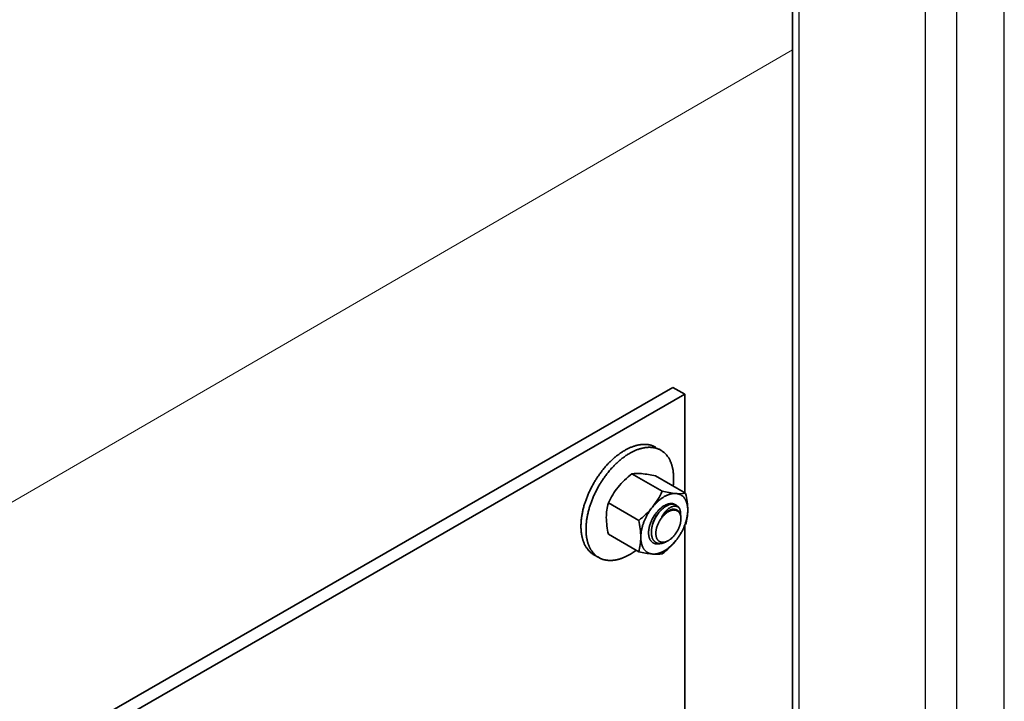
# Model space of a CAD drawing. Units: millimetres. Extents: x 24059 to 31484, y 36750 to 42000.
# Drawn here: x 26524 to 26701, y 38142 to 38264 of the extents above; entities that cross this region are included whole.
import ezdxf

# ---------------------------------------------------------------- set-up
doc = ezdxf.new("R2010")
doc.units = ezdxf.units.MM
doc.layers.add('Visible', color=7, linetype='Continuous', lineweight=35, true_color=0x22346e)
doc.layers.add('Visible Narrow', color=7, linetype='Continuous', lineweight=25, true_color=0x22346e)
doc.layers.add('ВИД', color=253, linetype='Continuous', lineweight=15)

msp = doc.modelspace()

# ---------------------------------------------------------------- linework, layer by layer
at = {"layer": 'Visible', "color": 159, "true_color": 0x22346e, "extrusion": (-0.707107, -0.407196, 0.578093)}
for p, q in [((26662.92, 38072.05, -286.22), (26662.92, 38480.64, 1.58)), ((26641.46, 38198.6, -368.34), (26535.39, 38137.52, -281.62)), ((26641.46, 38198.6, -368.34), (26643.58, 38197.37, -366.6)), ((26643.58, 38197.37, -366.6), (26537.52, 38136.3, -279.89)), ((26643.58, 38179.7, -379.05), (26643.58, 38197.37, -366.6)), ((26643.58, 38097.56, -436.91), (26643.58, 38173.9, -383.13))]:
    msp.add_line(p, q, dxfattribs=at)
at = {"layer": 'Visible', "color": 159, "true_color": 0x22346e}
for p, q in [((26639.53, 38179.98, 578.09), (26634.11, 38183.11, 578.09)), ((26643.74, 38179.61, 578.09), (26638.32, 38182.74, 578.09)), ((26635.32, 38174.75, 578.09), (26629.9, 38177.88, 578.09)), ((26642.07, 38177.49, 578.09), (26642.02, 38177.52, 578.09)), ((26635.32, 38169.13, 578.09), (26629.9, 38172.26, 578.09)), ((26627.28, 38168.61, 578.09), (26628.18, 38168.09, 578.09))]:
    msp.add_line(p, q, dxfattribs=at)
at = {"layer": 'Visible', "color": 159, "true_color": 0x22346e, "flags": 128}
for points in [[(26638.39, 38187.86), (26638.29, 38187.91), (26638.19, 38187.97), (26638.09, 38188.02), (26637.99, 38188.06), (26637.88, 38188.1), (26637.77, 38188.14), (26637.67, 38188.18), (26637.57, 38188.21), (26637.46, 38188.24), (26637.36, 38188.27), (26637.26, 38188.29), (26637.15, 38188.31), (26637.05, 38188.33), (26636.94, 38188.34), (26636.83, 38188.36), (26636.72, 38188.37), (26636.61, 38188.37), (26636.5, 38188.38), (26636.38, 38188.38), (26636.28, 38188.38), (26636.17, 38188.38), (26636.06, 38188.37), (26635.95, 38188.36), (26635.84, 38188.35), (26635.71, 38188.34), (26635.58, 38188.32), (26635.45, 38188.3), (26635.32, 38188.28), (26635.19, 38188.25), (26635.06, 38188.22), (26634.93, 38188.19), (26634.81, 38188.16), (26634.68, 38188.12), (26634.56, 38188.08), (26634.43, 38188.04), (26634.31, 38188), (26634.19, 38187.95), (26634.06, 38187.91), (26633.94, 38187.86), (26633.81, 38187.8), (26633.68, 38187.75), (26633.56, 38187.69), (26633.43, 38187.63), (26633.31, 38187.57), (26633.19, 38187.51), (26633.07, 38187.44), (26632.95, 38187.38), (26632.84, 38187.31), (26632.7, 38187.23), (26632.56, 38187.14), (26632.42, 38187.06), (26632.28, 38186.97), (26632.14, 38186.88), (26632.01, 38186.78), (26631.87, 38186.68), (26631.74, 38186.59), (26631.62, 38186.5), (26631.49, 38186.4), (26631.37, 38186.3), (26631.24, 38186.2), (26631.12, 38186.1), (26631, 38186), (26630.87, 38185.89), (26630.75, 38185.78), (26630.63, 38185.67), (26630.51, 38185.56), (26630.39, 38185.45), (26630.27, 38185.34), (26630.16, 38185.23), (26630.05, 38185.11), (26629.94, 38185), (26629.83, 38184.88), (26629.7, 38184.75), (26629.57, 38184.61), (26629.45, 38184.47), (26629.33, 38184.33), (26629.2, 38184.18), (26629.08, 38184.04), (26628.96, 38183.89), (26628.85, 38183.75), (26628.74, 38183.62), (26628.63, 38183.48), (26628.53, 38183.34), (26628.42, 38183.19), (26628.32, 38183.05), (26628.21, 38182.91), (26628.11, 38182.76), (26628.01, 38182.61), (26627.91, 38182.47), (26627.81, 38182.32), (26627.72, 38182.17), (26627.63, 38182.02), (26627.54, 38181.88), (26627.45, 38181.74), (26627.36, 38181.59), (26627.28, 38181.44), (26627.18, 38181.27), (26627.09, 38181.1), (26626.99, 38180.93), (26626.9, 38180.76), (26626.81, 38180.59), (26626.72, 38180.41), (26626.64, 38180.24), (26626.56, 38180.08), (26626.49, 38179.92), (26626.41, 38179.75), (26626.34, 38179.59), (26626.27, 38179.43), (26626.2, 38179.27), (26626.13, 38179.1), (26626.07, 38178.94), (26626, 38178.78), (26625.94, 38178.61), (26625.88, 38178.45), (26625.82, 38178.29), (26625.77, 38178.13), (26625.72, 38177.98), (26625.67, 38177.82), (26625.62, 38177.67), (26625.58, 38177.52), (26625.52, 38177.34), (26625.47, 38177.16), (26625.43, 38176.98), (26625.38, 38176.81), (26625.34, 38176.63), (26625.3, 38176.45), (26625.26, 38176.28), (26625.23, 38176.12), (26625.2, 38175.96), (26625.17, 38175.8), (26625.14, 38175.64), (26625.12, 38175.48), (26625.09, 38175.33), (26625.07, 38175.17), (26625.05, 38175.02), (26625.04, 38174.86), (26625.02, 38174.71), (26625.01, 38174.55), (26625, 38174.4), (26624.99, 38174.26), (26624.99, 38174.12), (26624.98, 38173.98), (26624.98, 38173.84), (26624.98, 38173.7)], [(26641.51, 38180.9), (26641.51, 38180.94), (26641.53, 38181.09), (26641.54, 38181.25), (26641.56, 38181.4), (26641.57, 38181.55), (26641.58, 38181.69), (26641.58, 38181.84), (26641.59, 38181.98), (26641.59, 38182.12), (26641.59, 38182.25), (26641.59, 38182.41), (26641.59, 38182.57), (26641.58, 38182.73), (26641.57, 38182.88), (26641.56, 38183.03), (26641.55, 38183.18), (26641.53, 38183.33), (26641.51, 38183.47), (26641.5, 38183.6), (26641.48, 38183.74), (26641.45, 38183.87), (26641.43, 38184), (26641.4, 38184.12), (26641.37, 38184.25), (26641.34, 38184.37), (26641.31, 38184.5), (26641.28, 38184.62), (26641.24, 38184.74), (26641.2, 38184.85), (26641.16, 38184.96), (26641.12, 38185.07), (26641.08, 38185.18), (26641.04, 38185.28), (26640.99, 38185.38), (26640.94, 38185.5), (26640.88, 38185.61), (26640.82, 38185.72), (26640.76, 38185.83), (26640.7, 38185.94), (26640.64, 38186.04), (26640.57, 38186.14), (26640.5, 38186.23), (26640.44, 38186.32), (26640.37, 38186.4), (26640.3, 38186.49), (26640.23, 38186.57), (26640.16, 38186.65), (26640.09, 38186.72), (26640.01, 38186.8), (26639.94, 38186.87), (26639.86, 38186.94), (26639.78, 38187.01), (26639.7, 38187.07), (26639.62, 38187.13), (26639.54, 38187.19), (26639.46, 38187.24), (26639.37, 38187.29), (26639.29, 38187.34), (26639.19, 38187.4), (26639.09, 38187.45), (26638.99, 38187.5), (26638.88, 38187.54), (26638.78, 38187.59), (26638.67, 38187.63), (26638.56, 38187.66), (26638.46, 38187.69), (26638.36, 38187.72), (26638.26, 38187.75), (26638.16, 38187.77), (26638.05, 38187.79), (26637.94, 38187.81), (26637.84, 38187.82), (26637.73, 38187.84), (26637.62, 38187.85), (26637.51, 38187.85), (26637.4, 38187.86), (26637.28, 38187.86), (26637.18, 38187.86), (26637.07, 38187.86), (26636.96, 38187.85), (26636.85, 38187.85), (26636.74, 38187.84), (26636.61, 38187.82), (26636.48, 38187.8), (26636.35, 38187.78), (26636.22, 38187.76), (26636.09, 38187.73), (26635.96, 38187.7), (26635.83, 38187.67), (26635.7, 38187.64), (26635.58, 38187.6), (26635.46, 38187.57), (26635.33, 38187.52), (26635.21, 38187.48), (26635.08, 38187.44), (26634.96, 38187.39), (26634.83, 38187.34), (26634.71, 38187.28), (26634.58, 38187.23), (26634.46, 38187.17), (26634.33, 38187.11), (26634.21, 38187.05), (26634.09, 38186.99), (26633.97, 38186.92), (26633.85, 38186.86), (26633.73, 38186.79), (26633.59, 38186.71), (26633.46, 38186.63), (26633.32, 38186.54), (26633.18, 38186.45), (26633.04, 38186.36), (26632.91, 38186.26), (26632.77, 38186.16), (26632.64, 38186.07), (26632.52, 38185.98), (26632.39, 38185.88), (26632.27, 38185.79), (26632.14, 38185.69), (26632.02, 38185.58), (26631.9, 38185.48), (26631.77, 38185.37), (26631.65, 38185.26), (26631.53, 38185.15), (26631.41, 38185.04), (26631.29, 38184.93), (26631.17, 38184.82), (26631.06, 38184.71), (26630.95, 38184.59), (26630.84, 38184.48), (26630.73, 38184.36), (26630.6, 38184.23), (26630.47, 38184.09), (26630.35, 38183.95), (26630.22, 38183.81), (26630.1, 38183.67), (26629.98, 38183.52), (26629.86, 38183.37), (26629.75, 38183.24), (26629.64, 38183.1), (26629.53, 38182.96), (26629.42, 38182.82), (26629.32, 38182.68), (26629.21, 38182.53), (26629.11, 38182.39), (26629.01, 38182.24), (26628.91, 38182.09), (26628.81, 38181.95), (26628.71, 38181.8), (26628.61, 38181.65), (26628.52, 38181.5), (26628.44, 38181.36), (26628.35, 38181.22), (26628.26, 38181.07), (26628.18, 38180.93), (26628.08, 38180.76), (26627.98, 38180.58), (26627.89, 38180.41), (26627.8, 38180.24), (26627.71, 38180.07), (26627.62, 38179.89), (26627.54, 38179.72), (26627.46, 38179.56), (26627.38, 38179.4), (26627.31, 38179.24), (26627.24, 38179.07), (26627.17, 38178.91), (26627.1, 38178.75), (26627.03, 38178.59), (26626.97, 38178.42), (26626.9, 38178.26), (26626.84, 38178.1), (26626.78, 38177.93), (26626.72, 38177.77), (26626.67, 38177.61), (26626.62, 38177.46), (26626.57, 38177.31), (26626.52, 38177.15), (26626.47, 38177), (26626.42, 38176.82), (26626.37, 38176.64), (26626.32, 38176.47), (26626.28, 38176.29), (26626.24, 38176.11), (26626.2, 38175.94), (26626.16, 38175.76), (26626.13, 38175.6), (26626.1, 38175.44), (26626.07, 38175.28), (26626.04, 38175.12), (26626.02, 38174.97), (26625.99, 38174.81), (26625.97, 38174.65), (26625.95, 38174.5), (26625.94, 38174.34), (26625.92, 38174.19), (26625.91, 38174.04), (26625.9, 38173.88), (26625.89, 38173.74), (26625.88, 38173.6), (26625.88, 38173.46), (26625.88, 38173.32), (26625.88, 38173.18)], [(26642.01, 38179.58), (26641.92, 38179.58), (26641.83, 38179.59), (26641.74, 38179.59), (26641.65, 38179.58), (26641.55, 38179.58), (26641.46, 38179.57), (26641.37, 38179.55), (26641.27, 38179.54), (26641.18, 38179.52), (26641.09, 38179.5), (26641, 38179.48), (26640.9, 38179.45), (26640.8, 38179.42), (26640.7, 38179.38), (26640.59, 38179.35), (26640.49, 38179.3), (26640.39, 38179.26), (26640.29, 38179.22), (26640.2, 38179.17), (26640.1, 38179.12), (26640, 38179.07), (26639.91, 38179.01), (26639.8, 38178.95), (26639.7, 38178.89), (26639.6, 38178.82), (26639.5, 38178.75), (26639.39, 38178.68), (26639.29, 38178.61), (26639.2, 38178.53), (26639.1, 38178.46), (26639.01, 38178.38), (26638.91, 38178.3), (26638.82, 38178.22), (26638.72, 38178.13), (26638.62, 38178.04), (26638.52, 38177.94), (26638.43, 38177.85), (26638.33, 38177.75), (26638.24, 38177.65), (26638.15, 38177.55), (26638.06, 38177.45), (26637.97, 38177.35), (26637.89, 38177.25), (26637.8, 38177.15)], [(26644.12, 38176.58), (26644.12, 38176.7), (26644.11, 38176.82), (26644.11, 38176.93), (26644.1, 38177.05), (26644.09, 38177.16), (26644.07, 38177.27), (26644.06, 38177.37), (26644.04, 38177.47), (26644.02, 38177.57), (26644, 38177.66), (26643.97, 38177.76), (26643.95, 38177.86), (26643.92, 38177.95), (26643.88, 38178.05), (26643.85, 38178.14), (26643.81, 38178.23), (26643.77, 38178.31), (26643.73, 38178.39), (26643.69, 38178.47), (26643.65, 38178.55), (26643.6, 38178.62), (26643.55, 38178.69), (26643.5, 38178.76), (26643.45, 38178.83), (26643.39, 38178.9), (26643.33, 38178.96), (26643.27, 38179.02), (26643.21, 38179.08), (26643.14, 38179.13), (26643.08, 38179.18), (26643.02, 38179.22), (26642.95, 38179.27), (26642.88, 38179.31), (26642.81, 38179.35), (26642.73, 38179.39), (26642.66, 38179.42), (26642.58, 38179.45), (26642.5, 38179.48), (26642.42, 38179.5), (26642.34, 38179.52), (26642.26, 38179.54), (26642.18, 38179.56), (26642.1, 38179.57), (26642.01, 38179.58)], [(26637.8, 38177.15), (26637.71, 38177.04), (26637.63, 38176.92), (26637.54, 38176.81), (26637.46, 38176.69), (26637.37, 38176.57), (26637.29, 38176.45), (26637.22, 38176.34), (26637.14, 38176.22), (26637.07, 38176.11), (26637, 38175.99), (26636.93, 38175.87), (26636.86, 38175.75), (26636.79, 38175.62), (26636.72, 38175.49), (26636.65, 38175.36), (26636.59, 38175.23), (26636.53, 38175.1), (26636.47, 38174.98), (26636.42, 38174.85), (26636.36, 38174.73), (26636.31, 38174.6), (26636.26, 38174.48), (26636.21, 38174.35), (26636.16, 38174.21), (26636.12, 38174.08), (26636.07, 38173.95), (26636.03, 38173.82), (26635.99, 38173.68), (26635.96, 38173.56), (26635.93, 38173.43), (26635.9, 38173.31), (26635.87, 38173.19), (26635.84, 38173.06), (26635.82, 38172.93), (26635.79, 38172.8), (26635.77, 38172.68), (26635.75, 38172.55), (26635.74, 38172.42), (26635.73, 38172.3), (26635.72, 38172.18), (26635.71, 38172.06), (26635.7, 38171.95), (26635.7, 38171.84), (26635.7, 38171.72)], [(26641.95, 38177.55), (26641.95, 38177.56), (26641.89, 38177.59), (26641.83, 38177.62), (26641.76, 38177.66), (26641.7, 38177.68), (26641.63, 38177.71), (26641.56, 38177.73), (26641.48, 38177.74), (26641.41, 38177.76), (26641.34, 38177.77), (26641.27, 38177.77), (26641.2, 38177.78), (26641.13, 38177.78), (26641.06, 38177.77), (26640.98, 38177.77), (26640.9, 38177.76), (26640.82, 38177.74), (26640.73, 38177.73), (26640.65, 38177.71), (26640.56, 38177.68), (26640.48, 38177.65), (26640.39, 38177.62), (26640.31, 38177.59), (26640.23, 38177.56), (26640.15, 38177.52), (26640.07, 38177.48), (26639.99, 38177.44), (26639.91, 38177.39), (26639.82, 38177.34), (26639.73, 38177.29), (26639.64, 38177.23), (26639.56, 38177.16), (26639.47, 38177.1), (26639.38, 38177.03), (26639.29, 38176.96), (26639.22, 38176.9), (26639.14, 38176.83), (26639.06, 38176.75), (26638.98, 38176.68), (26638.91, 38176.6), (26638.83, 38176.53), (26638.75, 38176.44), (26638.67, 38176.35), (26638.59, 38176.26), (26638.52, 38176.17), (26638.44, 38176.07), (26638.37, 38175.97), (26638.29, 38175.87), (26638.23, 38175.78), (26638.16, 38175.69), (26638.1, 38175.59), (26638.04, 38175.49), (26637.98, 38175.4), (26637.92, 38175.3), (26637.86, 38175.19), (26637.8, 38175.08), (26637.74, 38174.97), (26637.69, 38174.86), (26637.64, 38174.75), (26637.59, 38174.63), (26637.54, 38174.52), (26637.5, 38174.42), (26637.45, 38174.31), (26637.42, 38174.21), (26637.38, 38174.1), (26637.35, 38174), (26637.31, 38173.9), (26637.28, 38173.78), (26637.25, 38173.67), (26637.22, 38173.56), (26637.2, 38173.45), (26637.18, 38173.33), (26637.16, 38173.22), (26637.14, 38173.11), (26637.13, 38173.01), (26637.12, 38172.92), (26637.11, 38172.82), (26637.11, 38172.72), (26637.1, 38172.63), (26637.1, 38172.53)], [(26640.37, 38170.98), (26640.31, 38170.95), (26640.24, 38170.9), (26640.16, 38170.87), (26640.09, 38170.83), (26640.01, 38170.8), (26639.94, 38170.77), (26639.86, 38170.74), (26639.79, 38170.72), (26639.71, 38170.69), (26639.64, 38170.67), (26639.57, 38170.66), (26639.5, 38170.64), (26639.42, 38170.63), (26639.35, 38170.62), (26639.28, 38170.61), (26639.21, 38170.61), (26639.14, 38170.61), (26639.07, 38170.61), (26638.99, 38170.62), (26638.92, 38170.62), (26638.85, 38170.64), (26638.78, 38170.65), (26638.71, 38170.67), (26638.64, 38170.69), (26638.58, 38170.72), (26638.52, 38170.74), (26638.47, 38170.77), (26638.41, 38170.8), (26638.36, 38170.84), (26638.3, 38170.87), (26638.25, 38170.91), (26638.2, 38170.96), (26638.14, 38171.01), (26638.09, 38171.06), (26638.05, 38171.12), (26638, 38171.17), (26637.96, 38171.23), (26637.92, 38171.29), (26637.88, 38171.35), (26637.85, 38171.41), (26637.82, 38171.48), (26637.79, 38171.54), (26637.76, 38171.61), (26637.74, 38171.69), (26637.71, 38171.77), (26637.69, 38171.85), (26637.67, 38171.93), (26637.65, 38172.02), (26637.63, 38172.11), (26637.62, 38172.19), (26637.61, 38172.28), (26637.6, 38172.36), (26637.6, 38172.45), (26637.6, 38172.54), (26637.59, 38172.62), (26637.59, 38172.71), (26637.6, 38172.81), (26637.6, 38172.91), (26637.61, 38173.02), (26637.62, 38173.12), (26637.64, 38173.22), (26637.65, 38173.33), (26637.67, 38173.43), (26637.69, 38173.53), (26637.71, 38173.62), (26637.74, 38173.72), (26637.76, 38173.82), (26637.79, 38173.92), (26637.82, 38174.01), (26637.85, 38174.12), (26637.89, 38174.23), (26637.92, 38174.34), (26637.96, 38174.44), (26638.01, 38174.55), (26638.05, 38174.65), (26638.1, 38174.76), (26638.14, 38174.85), (26638.19, 38174.95), (26638.23, 38175.04), (26638.28, 38175.14), (26638.33, 38175.23), (26638.39, 38175.33), (26638.44, 38175.43), (26638.5, 38175.52), (26638.56, 38175.62), (26638.63, 38175.72), (26638.69, 38175.81), (26638.76, 38175.9), (26638.82, 38175.99), (26638.89, 38176.08), (26638.95, 38176.16), (26639.02, 38176.24), (26639.08, 38176.31), (26639.15, 38176.39), (26639.21, 38176.46), (26639.29, 38176.54), (26639.36, 38176.62), (26639.44, 38176.69), (26639.51, 38176.77), (26639.59, 38176.84), (26639.67, 38176.9), (26639.75, 38176.97), (26639.82, 38177.03), (26639.89, 38177.08), (26639.96, 38177.13), (26640.04, 38177.18), (26640.11, 38177.23), (26640.18, 38177.28), (26640.26, 38177.33), (26640.34, 38177.37), (26640.42, 38177.41), (26640.5, 38177.45), (26640.58, 38177.49), (26640.65, 38177.52), (26640.73, 38177.55), (26640.8, 38177.58), (26640.87, 38177.6), (26640.94, 38177.62), (26641.01, 38177.64), (26641.08, 38177.65), (26641.15, 38177.67)], [(26642.67, 38176.79), (26642.64, 38176.85), (26642.61, 38176.89), (26642.58, 38176.94), (26642.54, 38176.98), (26642.5, 38177.03), (26642.46, 38177.06), (26642.42, 38177.1), (26642.38, 38177.13), (26642.33, 38177.16), (26642.29, 38177.19), (26642.24, 38177.22), (26642.19, 38177.24), (26642.14, 38177.26), (26642.09, 38177.27), (26642.03, 38177.29), (26641.98, 38177.3), (26641.92, 38177.31), (26641.86, 38177.31), (26641.81, 38177.31), (26641.75, 38177.31), (26641.68, 38177.31), (26641.62, 38177.3), (26641.56, 38177.29), (26641.49, 38177.28), (26641.43, 38177.26), (26641.36, 38177.24), (26641.3, 38177.21), (26641.23, 38177.19), (26641.17, 38177.16), (26641.1, 38177.12), (26641.03, 38177.09), (26640.96, 38177.05), (26640.89, 38177.01), (26640.82, 38176.96), (26640.76, 38176.92), (26640.69, 38176.86), (26640.62, 38176.81), (26640.55, 38176.75), (26640.48, 38176.7), (26640.41, 38176.63), (26640.34, 38176.57), (26640.28, 38176.5), (26640.21, 38176.43), (26640.14, 38176.36), (26640.08, 38176.29), (26640.01, 38176.21), (26639.95, 38176.13), (26639.89, 38176.04), (26639.82, 38175.96), (26639.76, 38175.87), (26639.71, 38175.78), (26639.65, 38175.69), (26639.59, 38175.6), (26639.54, 38175.51), (26639.48, 38175.41), (26639.43, 38175.31)], [(26641.15, 38177.67), (26641.23, 38177.67), (26641.3, 38177.68), (26641.37, 38177.68), (26641.44, 38177.68), (26641.51, 38177.68), (26641.58, 38177.67), (26641.64, 38177.66), (26641.71, 38177.64), (26641.77, 38177.63), (26641.83, 38177.6), (26641.89, 38177.58), (26641.95, 38177.55), (26642, 38177.52), (26642.02, 38177.52)], [(26641.15, 38177.67), (26641.23, 38177.67), (26641.31, 38177.67), (26641.39, 38177.67), (26641.47, 38177.67), (26641.55, 38177.66), (26641.62, 38177.65), (26641.69, 38177.64), (26641.76, 38177.62), (26641.82, 38177.6), (26641.88, 38177.58), (26641.95, 38177.55), (26642.01, 38177.52), (26642.06, 38177.49), (26642.12, 38177.45), (26642.18, 38177.41), (26642.24, 38177.37), (26642.3, 38177.32), (26642.35, 38177.27), (26642.4, 38177.22), (26642.45, 38177.16), (26642.49, 38177.1), (26642.53, 38177.05), (26642.57, 38176.99), (26642.61, 38176.92), (26642.64, 38176.86), (26642.67, 38176.79)], [(26641.56, 38177.73), (26641.57, 38177.71), (26641.62, 38177.66), (26641.62, 38177.66)], [(26637.69, 38173.5), (26637.69, 38173.56), (26637.71, 38173.65), (26637.73, 38173.74), (26637.75, 38173.83), (26637.77, 38173.92), (26637.79, 38174.02), (26637.81, 38174.11), (26637.84, 38174.2), (26637.87, 38174.3), (26637.9, 38174.39), (26637.93, 38174.48), (26637.97, 38174.58), (26638.01, 38174.67), (26638.05, 38174.76), (26638.09, 38174.85), (26638.13, 38174.95), (26638.17, 38175.04), (26638.22, 38175.13), (26638.26, 38175.21), (26638.31, 38175.3), (26638.36, 38175.39), (26638.41, 38175.47), (26638.46, 38175.55), (26638.51, 38175.64), (26638.57, 38175.72), (26638.62, 38175.8), (26638.68, 38175.87), (26638.74, 38175.95), (26638.8, 38176.03), (26638.86, 38176.1), (26638.92, 38176.17), (26638.98, 38176.24), (26639.05, 38176.31), (26639.11, 38176.38), (26639.17, 38176.44), (26639.24, 38176.5), (26639.3, 38176.56), (26639.33, 38176.58)], [(26638.4, 38172.43), (26638.4, 38172.35), (26638.4, 38172.27), (26638.41, 38172.19), (26638.42, 38172.12), (26638.43, 38172.04), (26638.44, 38171.97), (26638.45, 38171.9), (26638.47, 38171.82), (26638.49, 38171.75), (26638.51, 38171.67), (26638.54, 38171.61), (26638.57, 38171.54), (26638.6, 38171.48), (26638.63, 38171.42), (26638.66, 38171.37), (26638.69, 38171.32), (26638.73, 38171.27), (26638.77, 38171.22), (26638.81, 38171.18), (26638.85, 38171.13), (26638.9, 38171.09), (26638.95, 38171.05), (26639, 38171.01), (26639.06, 38170.98), (26639.11, 38170.95), (26639.16, 38170.93), (26639.21, 38170.9), (26639.27, 38170.89), (26639.32, 38170.87), (26639.38, 38170.86), (26639.44, 38170.84), (26639.51, 38170.84), (26639.57, 38170.83), (26639.64, 38170.83), (26639.71, 38170.83), (26639.78, 38170.84), (26639.85, 38170.84), (26639.92, 38170.86), (26639.98, 38170.87), (26640.05, 38170.89), (26640.12, 38170.9), (26640.19, 38170.93), (26640.26, 38170.95), (26640.33, 38170.98), (26640.41, 38171.02), (26640.49, 38171.05), (26640.57, 38171.09), (26640.64, 38171.14), (26640.71, 38171.18), (26640.78, 38171.22), (26640.85, 38171.27), (26640.92, 38171.32), (26640.99, 38171.37), (26641.06, 38171.42), (26641.13, 38171.48), (26641.21, 38171.55), (26641.28, 38171.61), (26641.36, 38171.68), (26641.43, 38171.75), (26641.5, 38171.83), (26641.57, 38171.9), (26641.63, 38171.97), (26641.69, 38172.04), (26641.76, 38172.12), (26641.82, 38172.19), (26641.88, 38172.27), (26641.93, 38172.35), (26642, 38172.44), (26642.06, 38172.53), (26642.12, 38172.62), (26642.18, 38172.72), (26642.23, 38172.81), (26642.28, 38172.9), (26642.33, 38172.99), (26642.37, 38173.07), (26642.42, 38173.16), (26642.46, 38173.25), (26642.5, 38173.34), (26642.54, 38173.43), (26642.58, 38173.53), (26642.62, 38173.63), (26642.65, 38173.73), (26642.69, 38173.83), (26642.72, 38173.93), (26642.74, 38174.02), (26642.77, 38174.11), (26642.79, 38174.2), (26642.81, 38174.29), (26642.83, 38174.38), (26642.84, 38174.47), (26642.86, 38174.56), (26642.87, 38174.65), (26642.88, 38174.75), (26642.88, 38174.84), (26642.89, 38174.93), (26642.89, 38175.02), (26642.89, 38175.1), (26642.88, 38175.18), (26642.88, 38175.26), (26642.87, 38175.34), (26642.86, 38175.41), (26642.85, 38175.49), (26642.83, 38175.56), (26642.82, 38175.63), (26642.8, 38175.71), (26642.77, 38175.78), (26642.75, 38175.85), (26642.72, 38175.92), (26642.69, 38175.98), (26642.66, 38176.03), (26642.63, 38176.09), (26642.59, 38176.14), (26642.56, 38176.19), (26642.52, 38176.23), (26642.48, 38176.28), (26642.43, 38176.33), (26642.39, 38176.37), (26642.34, 38176.41), (26642.28, 38176.44), (26642.23, 38176.48), (26642.18, 38176.5), (26642.13, 38176.53), (26642.07, 38176.55), (26642.02, 38176.57), (26641.96, 38176.59), (26641.91, 38176.6), (26641.85, 38176.61), (26641.78, 38176.62), (26641.71, 38176.62), (26641.64, 38176.63), (26641.57, 38176.62), (26641.5, 38176.62), (26641.44, 38176.61), (26641.37, 38176.6), (26641.3, 38176.59), (26641.24, 38176.57), (26641.17, 38176.55), (26641.1, 38176.53), (26641.03, 38176.5), (26640.95, 38176.47), (26640.88, 38176.44), (26640.8, 38176.4), (26640.72, 38176.36), (26640.64, 38176.32), (26640.57, 38176.28), (26640.5, 38176.23), (26640.43, 38176.19), (26640.36, 38176.14), (26640.29, 38176.09), (26640.22, 38176.03), (26640.15, 38175.98), (26640.08, 38175.91), (26640, 38175.84), (26639.93, 38175.77), (26639.86, 38175.7), (26639.78, 38175.63), (26639.72, 38175.56), (26639.66, 38175.49), (26639.59, 38175.41), (26639.53, 38175.34), (26639.47, 38175.26), (26639.41, 38175.18), (26639.35, 38175.1), (26639.29, 38175.01), (26639.23, 38174.92), (26639.17, 38174.83), (26639.11, 38174.74), (26639.06, 38174.64), (26639.01, 38174.56), (26638.96, 38174.47), (26638.91, 38174.38), (26638.87, 38174.29), (26638.83, 38174.2), (26638.79, 38174.11), (26638.75, 38174.02), (26638.71, 38173.92), (26638.67, 38173.82), (26638.63, 38173.72), (26638.6, 38173.62), (26638.57, 38173.52), (26638.54, 38173.43), (26638.52, 38173.34), (26638.5, 38173.25), (26638.48, 38173.16), (26638.46, 38173.07), (26638.44, 38172.98), (26638.43, 38172.9), (26638.42, 38172.8), (26638.41, 38172.71), (26638.4, 38172.61), (26638.4, 38172.52), (26638.4, 38172.43)], [(26639.43, 38175.31), (26639.49, 38175.39), (26639.55, 38175.47), (26639.61, 38175.54), (26639.67, 38175.62), (26639.73, 38175.69), (26639.79, 38175.76), (26639.85, 38175.83), (26639.92, 38175.89), (26639.98, 38175.96), (26640.04, 38176.02), (26640.11, 38176.08), (26640.17, 38176.14), (26640.24, 38176.19), (26640.31, 38176.25), (26640.37, 38176.3), (26640.44, 38176.35), (26640.5, 38176.39), (26640.57, 38176.43), (26640.64, 38176.47), (26640.7, 38176.51), (26640.77, 38176.55), (26640.83, 38176.58), (26640.9, 38176.61), (26640.96, 38176.64), (26641.03, 38176.66), (26641.09, 38176.68), (26641.16, 38176.7), (26641.22, 38176.72), (26641.29, 38176.73), (26641.35, 38176.75), (26641.41, 38176.75), (26641.47, 38176.76), (26641.53, 38176.76), (26641.59, 38176.76), (26641.64, 38176.76), (26641.7, 38176.75), (26641.75, 38176.74), (26641.81, 38176.73), (26641.86, 38176.72), (26641.86, 38176.72)], [(26639.43, 38175.31), (26639.5, 38175.39), (26639.56, 38175.47), (26639.63, 38175.55), (26639.7, 38175.62), (26639.76, 38175.7), (26639.83, 38175.77), (26639.9, 38175.84), (26639.98, 38175.9), (26640.05, 38175.97), (26640.12, 38176.03), (26640.19, 38176.09), (26640.27, 38176.14), (26640.34, 38176.2), (26640.41, 38176.25), (26640.49, 38176.3), (26640.56, 38176.34), (26640.64, 38176.39), (26640.71, 38176.43), (26640.79, 38176.47), (26640.86, 38176.5), (26640.93, 38176.53), (26641.01, 38176.56), (26641.08, 38176.59), (26641.15, 38176.61)], [(26641.15, 38176.61), (26641.22, 38176.64), (26641.29, 38176.66), (26641.36, 38176.68), (26641.42, 38176.69), (26641.49, 38176.7), (26641.56, 38176.71), (26641.62, 38176.72), (26641.68, 38176.72), (26641.75, 38176.72), (26641.81, 38176.72), (26641.87, 38176.71), (26641.93, 38176.71), (26641.98, 38176.69), (26642.04, 38176.68), (26642.1, 38176.66), (26642.15, 38176.64), (26642.2, 38176.62), (26642.25, 38176.59), (26642.3, 38176.56), (26642.35, 38176.53), (26642.39, 38176.5), (26642.44, 38176.46), (26642.48, 38176.42), (26642.52, 38176.38), (26642.56, 38176.33), (26642.59, 38176.29), (26642.63, 38176.24), (26642.66, 38176.18), (26642.69, 38176.13), (26642.72, 38176.07), (26642.74, 38176.01), (26642.77, 38175.95), (26642.79, 38175.88), (26642.81, 38175.82), (26642.83, 38175.75), (26642.84, 38175.68), (26642.86, 38175.61), (26642.87, 38175.54), (26642.87, 38175.46), (26642.88, 38175.38), (26642.89, 38175.3), (26642.89, 38175.22), (26642.89, 38175.19)], [(26642.01, 38171.16), (26642.1, 38171.27), (26642.19, 38171.38), (26642.27, 38171.5), (26642.36, 38171.62), (26642.44, 38171.73), (26642.52, 38171.85), (26642.6, 38171.97), (26642.67, 38172.08), (26642.74, 38172.2), (26642.81, 38172.32), (26642.88, 38172.43), (26642.96, 38172.56), (26643.03, 38172.69), (26643.09, 38172.82), (26643.16, 38172.95), (26643.22, 38173.08), (26643.29, 38173.21), (26643.34, 38173.33), (26643.4, 38173.45), (26643.45, 38173.58), (26643.5, 38173.7), (26643.55, 38173.83), (26643.6, 38173.96), (26643.65, 38174.09), (26643.7, 38174.23), (26643.74, 38174.36), (26643.78, 38174.49), (26643.82, 38174.62), (26643.86, 38174.75), (26643.89, 38174.87), (26643.92, 38175), (26643.95, 38175.12), (26643.97, 38175.24), (26644, 38175.37), (26644.02, 38175.5), (26644.04, 38175.63), (26644.06, 38175.76), (26644.08, 38175.88), (26644.09, 38176.01), (26644.1, 38176.13), (26644.11, 38176.24), (26644.11, 38176.36), (26644.12, 38176.47), (26644.12, 38176.58)], [(26642.67, 38176.79), (26642.7, 38176.72), (26642.73, 38176.65), (26642.75, 38176.57), (26642.77, 38176.49), (26642.79, 38176.41), (26642.8, 38176.33), (26642.82, 38176.25), (26642.83, 38176.16), (26642.83, 38176.07), (26642.84, 38175.98), (26642.84, 38175.88), (26642.84, 38175.79), (26642.84, 38175.7)], [(26624.98, 38173.7), (26624.98, 38173.54), (26624.98, 38173.38), (26624.99, 38173.23), (26625, 38173.07), (26625.01, 38172.92), (26625.02, 38172.77), (26625.04, 38172.62), (26625.05, 38172.48), (26625.07, 38172.35), (26625.09, 38172.22), (26625.12, 38172.09), (26625.14, 38171.96), (26625.17, 38171.83), (26625.2, 38171.7), (26625.23, 38171.58), (26625.26, 38171.46), (26625.29, 38171.34), (26625.33, 38171.22), (26625.37, 38171.1), (26625.41, 38170.99), (26625.45, 38170.88), (26625.49, 38170.78), (26625.53, 38170.67), (26625.58, 38170.57), (26625.63, 38170.46), (26625.69, 38170.34), (26625.74, 38170.23), (26625.8, 38170.12), (26625.87, 38170.02), (26625.93, 38169.91), (26626, 38169.81), (26626.06, 38169.72), (26626.13, 38169.64), (26626.2, 38169.55), (26626.26, 38169.47), (26626.33, 38169.39), (26626.41, 38169.31), (26626.48, 38169.23), (26626.56, 38169.16), (26626.63, 38169.08), (26626.71, 38169.02), (26626.79, 38168.95), (26626.87, 38168.88), (26626.95, 38168.83), (26627.03, 38168.77), (26627.11, 38168.71), (26627.19, 38168.66), (26627.28, 38168.61)], [(26625.88, 38173.18), (26625.88, 38173.02), (26625.88, 38172.86), (26625.89, 38172.71), (26625.89, 38172.55), (26625.91, 38172.4), (26625.92, 38172.25), (26625.93, 38172.1), (26625.95, 38171.97), (26625.97, 38171.83), (26625.99, 38171.7), (26626.01, 38171.57), (26626.04, 38171.44), (26626.06, 38171.31), (26626.09, 38171.18), (26626.12, 38171.06), (26626.16, 38170.94), (26626.19, 38170.82), (26626.23, 38170.7), (26626.27, 38170.58), (26626.3, 38170.47), (26626.34, 38170.37), (26626.39, 38170.26), (26626.43, 38170.16), (26626.47, 38170.05), (26626.53, 38169.94), (26626.58, 38169.82), (26626.64, 38169.71), (26626.7, 38169.61), (26626.77, 38169.5), (26626.83, 38169.4), (26626.9, 38169.3), (26626.96, 38169.21), (26627.03, 38169.12), (26627.09, 38169.03), (26627.16, 38168.95), (26627.23, 38168.87), (26627.3, 38168.79), (26627.38, 38168.71), (26627.45, 38168.64), (26627.53, 38168.57), (26627.61, 38168.5), (26627.69, 38168.43), (26627.77, 38168.37), (26627.85, 38168.31), (26627.93, 38168.25), (26628.01, 38168.2), (26628.09, 38168.14), (26628.18, 38168.09), (26628.28, 38168.04), (26628.38, 38167.99), (26628.48, 38167.94), (26628.58, 38167.89), (26628.69, 38167.85), (26628.79, 38167.81), (26628.9, 38167.77), (26629, 38167.74), (26629.1, 38167.71), (26629.21, 38167.69), (26629.31, 38167.66), (26629.42, 38167.64), (26629.52, 38167.63), (26629.63, 38167.61), (26629.74, 38167.6), (26629.85, 38167.59), (26629.96, 38167.58), (26630.07, 38167.58), (26630.18, 38167.57), (26630.29, 38167.57), (26630.4, 38167.58), (26630.51, 38167.58), (26630.62, 38167.59), (26630.73, 38167.6), (26630.85, 38167.61), (26630.98, 38167.63), (26631.11, 38167.65), (26631.24, 38167.67), (26631.38, 38167.7), (26631.51, 38167.73), (26631.64, 38167.76), (26631.76, 38167.8), (26631.89, 38167.83), (26632.01, 38167.87), (26632.13, 38167.91), (26632.26, 38167.95), (26632.38, 38168), (26632.51, 38168.05), (26632.63, 38168.1), (26632.76, 38168.15), (26632.88, 38168.21), (26633.01, 38168.27), (26633.14, 38168.33), (26633.26, 38168.39), (26633.37, 38168.45), (26633.49, 38168.51), (26633.61, 38168.58), (26633.73, 38168.64), (26633.87, 38168.73), (26634.01, 38168.81), (26634.15, 38168.9), (26634.29, 38168.99), (26634.42, 38169.08), (26634.56, 38169.17), (26634.7, 38169.27), (26634.82, 38169.36), (26634.87, 38169.4)], [(26635.7, 38171.72), (26635.7, 38171.6), (26635.7, 38171.49), (26635.71, 38171.37), (26635.72, 38171.26), (26635.73, 38171.15), (26635.74, 38171.04), (26635.76, 38170.94), (26635.78, 38170.84), (26635.8, 38170.74), (26635.82, 38170.64), (26635.84, 38170.55), (26635.87, 38170.45), (26635.9, 38170.35), (26635.93, 38170.26), (26635.97, 38170.17), (26636, 38170.08), (26636.04, 38169.99), (26636.08, 38169.91), (26636.12, 38169.84), (26636.17, 38169.76), (26636.21, 38169.69), (26636.26, 38169.62), (26636.31, 38169.55), (26636.37, 38169.48), (26636.43, 38169.41), (26636.48, 38169.35), (26636.55, 38169.29), (26636.61, 38169.23), (26636.67, 38169.18), (26636.73, 38169.13), (26636.8, 38169.08), (26636.86, 38169.04), (26636.93, 38169), (26637, 38168.96), (26637.08, 38168.92), (26637.16, 38168.89), (26637.24, 38168.85), (26637.32, 38168.83), (26637.4, 38168.8), (26637.48, 38168.78), (26637.56, 38168.76), (26637.64, 38168.75), (26637.72, 38168.74), (26637.8, 38168.73)], [(26637.1, 38172.53), (26637.1, 38172.43), (26637.11, 38172.33), (26637.11, 38172.24), (26637.12, 38172.14), (26637.14, 38172.05), (26637.15, 38171.95), (26637.17, 38171.86), (26637.19, 38171.79), (26637.21, 38171.71), (26637.23, 38171.63), (26637.26, 38171.56), (26637.28, 38171.49), (26637.31, 38171.42), (26637.35, 38171.34), (26637.39, 38171.27), (26637.43, 38171.2), (26637.47, 38171.14), (26637.51, 38171.08), (26637.56, 38171.02), (26637.61, 38170.96), (26637.66, 38170.92), (26637.71, 38170.87), (26637.76, 38170.83), (26637.81, 38170.79), (26637.87, 38170.75), (26637.92, 38170.72), (26637.99, 38170.68), (26638.05, 38170.65), (26638.12, 38170.62), (26638.19, 38170.6), (26638.26, 38170.58), (26638.33, 38170.56), (26638.4, 38170.55), (26638.47, 38170.54), (26638.54, 38170.53), (26638.61, 38170.53), (26638.69, 38170.53), (26638.76, 38170.53), (26638.83, 38170.54), (26638.92, 38170.55), (26639, 38170.56), (26639.08, 38170.58), (26639.17, 38170.6), (26639.2, 38170.61)], [(26637.8, 38168.73), (26637.89, 38168.72), (26637.98, 38168.72), (26638.07, 38168.72), (26638.17, 38168.72), (26638.26, 38168.73), (26638.36, 38168.74), (26638.45, 38168.75), (26638.54, 38168.77), (26638.63, 38168.78), (26638.72, 38168.81), (26638.82, 38168.83), (26638.92, 38168.86), (26639.02, 38168.89), (26639.12, 38168.92), (26639.22, 38168.96), (26639.32, 38169), (26639.42, 38169.05), (26639.52, 38169.09), (26639.62, 38169.14), (26639.71, 38169.19), (26639.81, 38169.24), (26639.91, 38169.29), (26640.01, 38169.35), (26640.11, 38169.42), (26640.22, 38169.48), (26640.32, 38169.55), (26640.42, 38169.62), (26640.52, 38169.7), (26640.62, 38169.77), (26640.71, 38169.85), (26640.81, 38169.93), (26640.9, 38170.01), (26641, 38170.09), (26641.1, 38170.18), (26641.19, 38170.27), (26641.29, 38170.36), (26641.39, 38170.46), (26641.48, 38170.56), (26641.58, 38170.66), (26641.67, 38170.75), (26641.75, 38170.85), (26641.84, 38170.95), (26641.93, 38171.06), (26642.01, 38171.16)]]:
    msp.add_lwpolyline(points, dxfattribs=at)
at = {"layer": 'Visible', "color": 159, "true_color": 0x22346e}
for centre, radius, start, end in [((26643.36, 38171.07, 578.09), 15.18, 127.539, 140.5962), ((26635.09, 38176.08, 578.09), 7.11, 83.9752, 97.9523), ((26633.54, 38161.25, 578.09), 22.01, 77.453, 83.9999), ((26642.2, 38172.32, 578.09), 13.5, 141.5619, 155.6962), ((26627.23, 38185.54, 578.09), 13.5, 321.5622, 335.6959), ((26644.31, 38201.46, 578.09), 22.01, 257.4525, 264.0004), ((26642.76, 38186.64, 578.09), 7.1, 263.9748, 277.9527), ((26629.83, 38176.34, 578.09), 14.29, 0.9673, 13.2101), ((26638.54, 38175.3, 578.09), 9.02, 163.3941, 180.0819), ((26626.07, 38186.78, 578.09), 15.18, 307.5386, 320.5966), ((26643.81, 38175.53, 578.09), 14.29, 180.9688, 193.2085), ((26635.1, 38176.57, 578.09), 9.02, 343.3944, 0.0817), ((26621.41, 38171.48, 578.09), 14.29, 0.9681, 13.2092), ((26626.68, 38171.71, 578.09), 9.02, 343.3942, 0.0818), ((26630.28, 38180.8, 578.09), 15.18, 307.539, 320.5962), ((26640.1, 38190.62, 578.09), 22.01, 257.453, 263.9999), ((26638.55, 38175.79, 578.09), 7.11, 263.9752, 277.9523)]:
    msp.add_arc(centre, radius, start, end, dxfattribs=at)
at = {"layer": 'Visible Narrow', "extrusion": (-0.707107, -0.407196, 0.578093)}
for p, q in [((26700.86, 38030.53, -294.71), (26700.86, 39011.59, 396.33)), ((26686.71, 38028.92, -285.47), (26686.71, 39006.7, 403.26)), ((26692.37, 38025.65, -287.77), (26692.37, 39006.7, 403.26)), ((26664.09, 38068.11, -285.54), (26664.09, 38481.31, 5.51))]:
    msp.add_line(p, q, dxfattribs=at)
at = {"layer": 'ВИД'}
msp.add_line((25994.92, 37872.15, 117.19), (26662.92, 38259.08, -13.02), dxfattribs=at)

doc.saveas('drawing.dxf')
